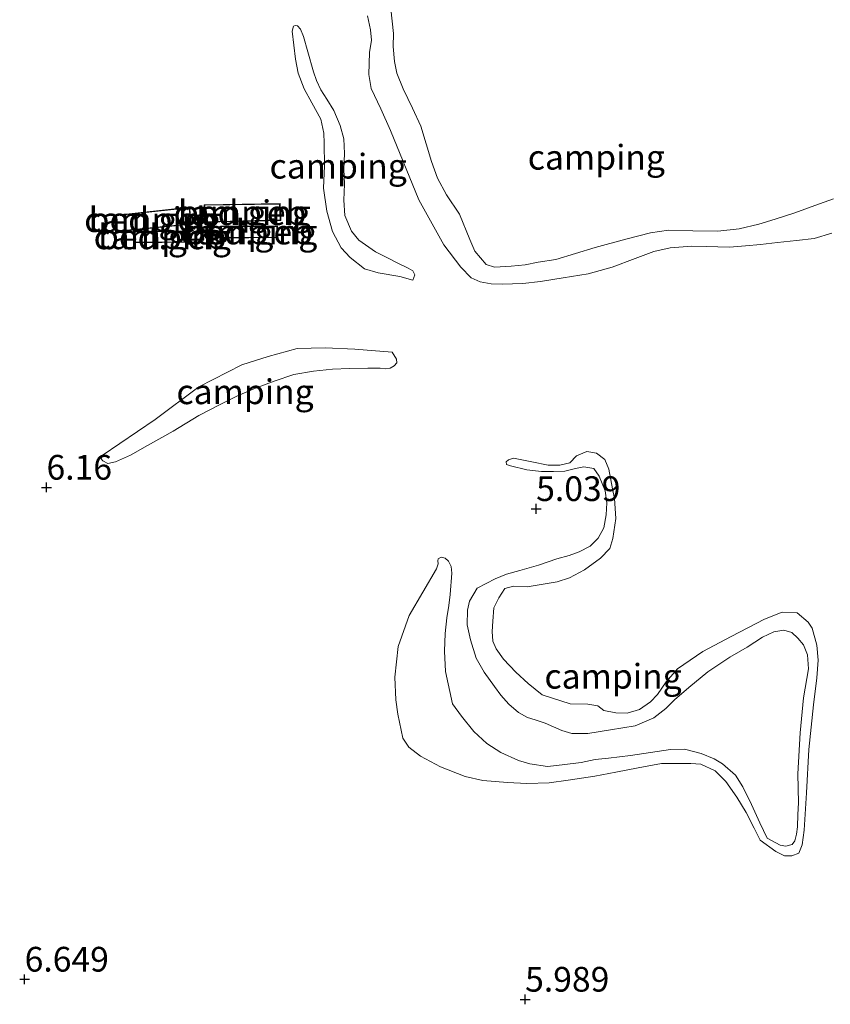
# Model space of a CAD drawing. Units: metres. Extents: x 230000 to 238161, y 500000 to 506250.
# Drawn here: x 231247 to 231329, y 503277 to 503376 of the extents above; entities that cross this region are included whole.
import ezdxf
from ezdxf.enums import TextEntityAlignment as Align

# ---------------------------------------------------------------- set-up
doc = ezdxf.new("R2010")
doc.units = ezdxf.units.M
doc.layers.get('0').update_dxf_attribs({"lineweight": 25})
for name, color, linetype, lineweight in [('B-ME-GW-HOOGTEPUNT-S-B1', 10, 'Continuous', 25), ('B-ME-GW-KRUINLIJN-L-B1', 93, 'Continuous', 18), ('B-ME-GW-TEENLIJN-L-B1', 93, 'Continuous', 18), ('B-ME-IE-GRONDWERKLIJN-GROND_INGERICHT-GV-B6', 253, 'Continuous', 18), ('B-ME-KG-KADASTRAAL-DAKRAND-L-B1', 13, 'Continuous', 18), ('B-ME-OG-BEBOUWING-GV-B6', 173, 'Continuous', 18)]:
    doc.layers.add(name, color=color, linetype=linetype, lineweight=lineweight)
doc.styles.add('NLCS-ISO', font='NLCS-ISO.TTF')

# ---------------------------------------------------------------- blocks, each defined once
blk = doc.blocks.new('hoogtepunt')
for p, q in [((-0.5, 0), (0.5, 0)), ((0, 0.5), (0, -0.5))]:
    blk.add_line(p, q)

msp = doc.modelspace()

# ---------------------------------------------------------------- linework, layer by layer
at = {"layer": 'B-ME-GW-KRUINLIJN-L-B1'}
for points in [[(231284.401, 503377.186, 6.257), (231284.666, 503374.681, 6.268), (231284.63, 503373.388, 6.243), (231284.789, 503371.868, 6.243), (231285.007, 503370.686, 6.282), (231285.644, 503369.079, 6.338), (231286.588, 503367.133, 6.333), (231287.448, 503365.327, 6.321), (231288.522, 503361.749, 6.282), (231289.13, 503360.058, 6.274), (231290.02, 503358.394, 6.333), (231291.357, 503356.417, 6.355), (231292.382, 503353.851, 6.459), (231292.881, 503352.667, 6.431), (231294.025, 503351.338, 6.386), (231294.895, 503351.051, 6.38), (231296.555, 503351.154, 6.4), (231297.99, 503351.313, 6.403), (231299.285, 503351.558, 6.4), (231301.087, 503351.828, 6.4)], [(231274.432, 503374.942, 6.136), (231274.78, 503372.1, 6.102), (231275.024, 503370.664, 6.065), (231275.633, 503369.085, 6.051), (231276.411, 503367.674, 6.046), (231277.329, 503366.038, 6.091), (231277.629, 503364.601, 6.13), (231277.679, 503363.589, 6.153), (231277.693, 503361.311, 6.206), (231277.595, 503359.062, 6.217), (231277.917, 503356.726, 6.271), (231278.495, 503354.669, 6.271), (231279.385, 503353.005, 6.327), (231280.278, 503352.043, 6.394), (231281.734, 503350.909, 6.313), (231283.137, 503350.478, 6.127), (231285.328, 503350.127, 5.959), (231286.619, 503349.753, 5.863)], [(231301.087, 503351.828, 6.4), (231305.059, 503353.041, 6.366), (231308.158, 503353.893, 6.344), (231310.665, 503354.552, 6.321), (231312.466, 503354.794, 6.304), (231314.941, 503354.722, 6.31), (231317.471, 503354.707, 6.321), (231319.61, 503354.946, 6.324), (231321.61, 503355.412, 6.355), (231323.244, 503355.908, 6.366), (231325.244, 503356.57, 6.414), (231327.274, 503357.289, 6.459), (231329.162, 503357.98, 6.504)], [(231255.21, 503332.037, 6.271), (231260.575, 503335.659, 6.29), (231264.983, 503338.95, 6.293), (231269.355, 503341.172, 6.394), (231272.004, 503342.027, 6.51), (231274.934, 503342.852, 6.498), (231277.774, 503342.891, 6.364), (231280.755, 503342.788, 6.229), (231284.549, 503342.483, 5.902)], [(231289.141, 503321.363, 5.427), (231289.196, 503321.054, 5.469), (231289.024, 503320.577, 5.632), (231286.267, 503315.841, 5.866), (231285.15, 503312.699, 5.922), (231284.793, 503309.608, 5.942), (231284.92, 503307.329, 6.001), (231285.107, 503305.866, 6.082), (231285.627, 503303.444, 6.111), (231286.211, 503302.54, 6.147), (231287.415, 503301.633, 6.181), (231289.433, 503300.552, 6.169), (231291.902, 503299.58, 6.167), (231293.699, 503299.147, 6.172), (231296.2, 503298.963, 6.203), (231298.168, 503298.866, 6.189), (231300.418, 503298.908, 6.144), (231302.332, 503299.177, 6.077), (231305.034, 503299.61, 6.068), (231307.146, 503299.991, 6.054), (231309.398, 503300.455, 5.987), (231311.763, 503300.862, 5.936), (231314.744, 503300.871, 5.9), (231315.728, 503300.809, 5.956), (231317.186, 503300.125, 5.995), (231318.276, 503299.05, 6.018), (231319.391, 503297.468, 6.049), (231320.337, 503295.915, 6.051), (231321.143, 503294.335, 6.125), (231321.726, 503293.122, 6.144), (231323.322, 503291.988, 6.167), (231324.219, 503291.532, 6.192), (231324.95, 503291.528, 6.24), (231325.655, 503291.804, 6.279), (231325.997, 503292.646, 6.293), (231326.203, 503294.135, 6.313), (231326.424, 503297.902, 6.361), (231326.676, 503302.287, 6.335), (231327.126, 503306.812, 6.417), (231327.481, 503309.537, 6.414), (231327.605, 503311.336, 6.414), (231327.474, 503312.856, 6.392), (231327.006, 503314.546, 6.383), (231326.588, 503315.167, 6.366), (231325.469, 503316.102, 6.355), (231323.951, 503316.196, 6.338), (231322.175, 503315.476, 6.313), (231318.818, 503313.725, 6.293), (231315.94, 503312.197, 6.271), (231313.398, 503310.441, 6.22), (231312.237, 503309.127, 6.181), (231311.357, 503307.867, 6.136), (231310.649, 503307.112, 6.111), (231309.548, 503306.331, 6.094), (231308.28, 503305.974, 6.077), (231307.155, 503306.009, 6.077), (231305.948, 503306.241, 6.066), (231305.332, 503306.695, 6.063), (231304.32, 503306.87, 6.054), (231302.521, 503306.91, 6.032), (231299.715, 503307.827, 6.035), (231298.287, 503308.961, 6.015), (231297.029, 503310.122, 6.012), (231295.8, 503311.423, 6.015), (231295.047, 503312.468, 6.071), (231294.715, 503313.258, 6.105), (231294.636, 503314.214, 6.116), (231294.699, 503315.254, 6.111), (231294.82, 503316.603, 6.077), (231295.305, 503317.613, 6.029), (231295.929, 503318.565, 6.009), (231296.802, 503318.813, 5.964), (231298.18, 503318.748, 5.964), (231301.22, 503319.235, 5.959), (231302.46, 503319.649, 5.936), (231303.984, 503320.455, 5.877), (231305.594, 503321.626, 5.807), (231306.528, 503322.604, 5.728), (231306.844, 503323.643, 5.647), (231307.138, 503325.638, 5.602), (231307.01, 503327.663, 5.478), (231306.819, 503328.649, 5.424), (231306.438, 503330.648, 5.363), (231306.022, 503331.606, 5.36), (231305.211, 503332.258, 5.363), (231304.227, 503332.433, 5.365), (231303.184, 503331.99, 5.348), (231302.505, 503331.291, 5.346), (231301.491, 503331.044, 5.348), (231300.31, 503331.051, 5.346), (231298.653, 503331.371, 5.334), (231296.799, 503331.748, 5.34)]]:
    msp.add_polyline3d(points, dxfattribs=at)
at = {"layer": 'B-ME-GW-TEENLIJN-L-B1'}
for points in [[(231282.034, 503376.469, 5.852), (231282.363, 503375.061, 5.824), (231282.441, 503374.02, 5.793), (231282.236, 503372.756, 5.793), (231282.166, 503370.535, 5.759), (231282.41, 503369.127, 5.751), (231283.381, 503367.068, 5.742), (231284.38, 503364.897, 5.765), (231287.233, 503357.877, 5.728), (231289.763, 503353.333, 5.838), (231291.465, 503351.073, 5.9), (231292.526, 503349.97, 5.925), (231293.424, 503349.57, 5.956), (231294.547, 503349.366, 5.987), (231295.672, 503349.359, 5.989), (231297.753, 503349.403, 6.004)], [(231274.432, 503374.942, 6.136), (231274.576, 503375.447, 6.119), (231274.717, 503375.503, 6.096), (231274.969, 503375.473, 6.068), (231275.277, 503375.134, 6.004), (231275.581, 503374.372, 5.9), (231276.021, 503372.823, 5.846), (231276.6, 503370.823, 5.784), (231276.903, 503369.949, 5.742), (231277.319, 503368.99, 5.669), (231277.932, 503368.058, 5.655), (231278.656, 503366.901, 5.658), (231279.265, 503365.379, 5.675), (231279.65, 503364.026, 5.689), (231279.726, 503362.564, 5.714), (231279.659, 503360.989, 5.776), (231279.706, 503359.47, 5.79), (231279.64, 503357.84, 5.75), (231279.743, 503356.292, 5.77), (231280.436, 503354.713, 5.781), (231281.161, 503353.781, 5.762), (231281.833, 503353.327, 5.759), (231282.869, 503352.617, 5.748), (231284.13, 503351.962, 5.756), (231285.112, 503351.478, 5.748), (231286.149, 503350.966, 5.745), (231286.625, 503350.681, 5.765), (231286.82, 503350.286, 5.787), (231286.619, 503349.753, 5.863)], [(231297.753, 503349.403, 6.004), (231299.526, 503349.617, 6.06), (231301.835, 503349.996, 6.085), (231304.34, 503350.402, 6.096), (231306.791, 503351.061, 6.082), (231309.102, 503351.947, 6.088), (231310.99, 503352.638, 6.08), (231312.652, 503353.021, 6.057), (231314.846, 503353.176, 6.057), (231316.281, 503353.167, 6.06), (231318.642, 503353.096, 6.071), (231320.274, 503353.227, 6.066), (231321.765, 503353.358, 6.113), (231323.51, 503353.572, 6.119), (231325.424, 503353.757, 6.111), (231327.197, 503353.971, 6.113), (231328.972, 503354.494, 6.136)], [(231255.21, 503332.037, 6.271), (231255.123, 503331.672, 6.226), (231255.29, 503331.474, 6.181), (231255.795, 503331.218, 6.141), (231256.583, 503331.381, 6.096), (231258.078, 503332.047, 6.06), (231259.8, 503333.049, 6.035), (231262.396, 503334.466, 5.973), (231264.993, 503336.081, 5.992), (231267.137, 503337.193, 5.987), (231268.886, 503338.053, 6.02), (231270.719, 503338.829, 6.023), (231272.607, 503339.521, 6.001), (231274.608, 503340.211, 6.02), (231276.579, 503340.564, 6.006), (231278.492, 503340.749, 5.956), (231280.236, 503340.823, 5.9), (231282.092, 503340.839, 5.809), (231283.33, 503340.86, 5.728), (231283.892, 503340.8, 5.731), (231284.342, 503340.853, 5.765), (231284.737, 503341.104, 5.787), (231285.02, 503341.383, 5.809), (231284.967, 503341.777, 5.843), (231284.549, 503342.483, 5.902)], [(231296.799, 503331.748, 5.34), (231296.292, 503331.583, 5.273), (231296.066, 503331.387, 5.256), (231296.092, 503331.106, 5.222), (231296.513, 503330.963, 5.183), (231298.141, 503330.559, 5.149), (231299.631, 503330.409, 5.129), (231300.84, 503330.401, 5.123), (231301.993, 503330.422, 5.109), (231303.064, 503330.697, 5.104), (231303.908, 503330.888, 5.104), (231304.92, 503330.713, 5.09), (231305.449, 503329.923, 5.095), (231306.087, 503328.456, 5.098), (231306.248, 503327.246, 5.126), (231306.184, 503326.009, 5.14), (231305.923, 503324.717, 5.169), (231305.353, 503323.652, 5.197), (231304.561, 503322.842, 5.222), (231303.433, 503322.286, 5.267), (231302.446, 503321.899, 5.284), (231301.178, 503321.569, 5.278), (231299.347, 503320.934, 5.278), (231297.431, 503320.383, 5.295), (231296.107, 503320.026, 5.337), (231294.951, 503319.555, 5.348), (231293.145, 503318.61, 5.36)], [(231289.141, 503321.363, 5.427), (231289.199, 503321.56, 5.337), (231289.481, 503321.755, 5.32), (231289.902, 503321.64, 5.309), (231290.238, 503321.328, 5.309), (231290.488, 503320.792, 5.289), (231290.568, 503320.117, 5.267), (231290.414, 503317.981, 5.312)], [(231293.145, 503318.61, 5.36), (231292.35, 503317.294, 5.368), (231292.147, 503316.367, 5.315), (231292.11, 503314.905, 5.292), (231292.466, 503313.384, 5.275), (231293.045, 503311.525, 5.112), (231293.852, 503310.113, 5.022), (231294.883, 503308.673, 4.969), (231295.524, 503307.797, 4.974), (231296.334, 503306.892, 5.011), (231297.313, 503306.042, 5.112), (231298.21, 503305.531, 5.385), (231298.996, 503305.301, 5.523), (231300.006, 503304.957, 5.531), (231301.689, 503304.215, 5.503), (231302.699, 503303.9, 5.405), (231304.33, 503303.917, 5.382), (231306.61, 503304.269, 5.419), (231309.116, 503304.703, 5.444), (231311.005, 503305.507, 5.489), (231312.22, 503306.427, 5.542), (231313.069, 503307.322, 5.604), (231314.539, 503308.55, 5.613), (231316.461, 503310.141, 5.658), (231318.692, 503311.645, 5.748), (231320.414, 503312.647, 5.77), (231321.995, 503313.649, 5.753), (231323.123, 503314.177, 5.762), (231324.137, 503314.367, 5.765), (231324.951, 503314.109, 5.759), (231325.566, 503313.543, 5.731), (231326.124, 503312.892, 5.734), (231326.539, 503311.877, 5.736), (231326.615, 503310.443, 5.736), (231326.119, 503307.521, 5.731), (231325.787, 503303.98, 5.725), (231325.564, 503299.848, 5.77), (231325.602, 503296.895, 5.846), (231325.567, 503295.714, 5.849), (231325.503, 503294.477, 5.86), (231325.414, 503293.746, 5.874), (231325.241, 503293.044, 5.883), (231324.985, 503292.68, 5.888), (231324.337, 503292.516, 5.888), (231323.776, 503292.632, 5.88), (231322.458, 503293.343, 5.86), (231321.709, 503294.894, 5.818), (231320.877, 503296.727, 5.81), (231319.988, 503298.533, 5.804), (231319.236, 503299.69, 5.784), (231317.95, 503300.851, 5.753), (231317.081, 503301.363, 5.703), (231315.791, 503301.877, 5.663), (231314.106, 503302.338, 5.607), (231312.672, 503302.29, 5.517), (231308.647, 503301.697, 5.523), (231306.424, 503301.43, 5.63), (231305.045, 503301.27, 5.72), (231303.637, 503300.969, 5.722), (231301.723, 503300.728, 5.781), (231300.231, 503300.569, 5.776), (231298.462, 503300.861, 5.756), (231297.311, 503301.177, 5.725), (231295.516, 503302.004, 5.624), (231294.116, 503302.885, 5.452), (231292.802, 503304.102, 5.208), (231291.546, 503305.657, 5.008), (231290.626, 503306.928, 4.972), (231289.943, 503310.194, 5.078), (231289.815, 503312.248, 5.157), (231289.883, 503314.019, 5.211), (231290.062, 503315.621, 5.27), (231290.266, 503316.857, 5.306), (231290.414, 503317.981, 5.312)]]:
    msp.add_polyline3d(points, dxfattribs=at)
at = {"layer": 'B-ME-IE-GRONDWERKLIJN-GROND_INGERICHT-GV-B6'}
for points in [[(231284.401, 503377.186, 6.257), (231284.666, 503374.681, 6.268), (231284.63, 503373.388, 6.243), (231284.789, 503371.868, 6.243), (231285.007, 503370.686, 6.282), (231285.644, 503369.079, 6.338), (231286.588, 503367.133, 6.333), (231287.448, 503365.327, 6.321), (231288.522, 503361.749, 6.282), (231289.13, 503360.058, 6.274), (231290.02, 503358.394, 6.333), (231291.357, 503356.417, 6.355), (231292.382, 503353.851, 6.459), (231292.881, 503352.667, 6.431), (231294.025, 503351.338, 6.386), (231294.895, 503351.051, 6.38), (231296.555, 503351.154, 6.4), (231297.99, 503351.313, 6.403), (231299.285, 503351.558, 6.4), (231301.087, 503351.828, 6.4), (231305.059, 503353.041, 6.366), (231308.158, 503353.893, 6.344), (231310.665, 503354.552, 6.321), (231312.466, 503354.794, 6.304), (231314.941, 503354.722, 6.31), (231317.471, 503354.707, 6.321), (231319.61, 503354.946, 6.324), (231321.61, 503355.412, 6.355), (231323.244, 503355.908, 6.366), (231325.244, 503356.57, 6.414), (231327.274, 503357.289, 6.459), (231329.162, 503357.98, 6.504)], [(231329.162, 503357.98, 6.504), (231327.274, 503357.289, 6.459), (231325.244, 503356.57, 6.414), (231323.244, 503355.908, 6.366), (231321.61, 503355.412, 6.355), (231319.61, 503354.946, 6.324), (231317.471, 503354.707, 6.321), (231314.941, 503354.722, 6.31), (231312.466, 503354.794, 6.304), (231310.665, 503354.552, 6.321), (231308.158, 503353.893, 6.344), (231305.059, 503353.041, 6.366), (231301.087, 503351.828, 6.4), (231299.285, 503351.558, 6.4), (231297.99, 503351.313, 6.403), (231296.555, 503351.154, 6.4), (231294.895, 503351.051, 6.38), (231294.025, 503351.338, 6.386), (231292.881, 503352.667, 6.431), (231292.382, 503353.851, 6.459), (231291.357, 503356.417, 6.355), (231290.02, 503358.394, 6.333), (231289.13, 503360.058, 6.274), (231288.522, 503361.749, 6.282), (231287.448, 503365.327, 6.321), (231286.588, 503367.133, 6.333), (231285.644, 503369.079, 6.338), (231285.007, 503370.686, 6.282), (231284.789, 503371.868, 6.243), (231284.63, 503373.388, 6.243), (231284.666, 503374.681, 6.268), (231284.401, 503377.186, 6.257)], [(231297.753, 503349.403, 6.004), (231295.672, 503349.359, 5.989), (231294.547, 503349.366, 5.987), (231293.424, 503349.57, 5.956), (231292.526, 503349.97, 5.925), (231291.465, 503351.073, 5.9), (231289.763, 503353.333, 5.838), (231287.233, 503357.877, 5.728), (231284.38, 503364.897, 5.765), (231283.381, 503367.068, 5.742), (231282.41, 503369.127, 5.751), (231282.166, 503370.535, 5.759), (231282.236, 503372.756, 5.793), (231282.441, 503374.02, 5.793), (231282.363, 503375.061, 5.824), (231282.034, 503376.469, 5.852)], [(231282.034, 503376.469, 5.852), (231282.363, 503375.061, 5.824), (231282.441, 503374.02, 5.793), (231282.236, 503372.756, 5.793), (231282.166, 503370.535, 5.759), (231282.41, 503369.127, 5.751), (231283.381, 503367.068, 5.742), (231284.38, 503364.897, 5.765), (231287.233, 503357.877, 5.728), (231289.763, 503353.333, 5.838), (231291.465, 503351.073, 5.9), (231292.526, 503349.97, 5.925), (231293.424, 503349.57, 5.956), (231294.547, 503349.366, 5.987), (231295.672, 503349.359, 5.989), (231297.753, 503349.403, 6.004), (231299.526, 503349.617, 6.06), (231301.835, 503349.996, 6.085), (231304.34, 503350.402, 6.096), (231306.791, 503351.061, 6.082), (231309.102, 503351.947, 6.088), (231310.99, 503352.638, 6.08), (231312.652, 503353.021, 6.057), (231314.846, 503353.176, 6.057), (231316.281, 503353.167, 6.06), (231318.642, 503353.096, 6.071), (231320.274, 503353.227, 6.066), (231321.765, 503353.358, 6.113), (231323.51, 503353.572, 6.119), (231325.424, 503353.757, 6.111), (231327.197, 503353.971, 6.113), (231328.972, 503354.494, 6.136)], [(231274.432, 503374.942, 6.136), (231274.576, 503375.447, 6.119), (231274.717, 503375.503, 6.096), (231274.969, 503375.473, 6.068), (231275.277, 503375.134, 6.004), (231275.581, 503374.372, 5.9), (231276.021, 503372.823, 5.846), (231276.6, 503370.823, 5.784), (231276.903, 503369.949, 5.742), (231277.319, 503368.99, 5.669), (231277.932, 503368.058, 5.655), (231278.656, 503366.901, 5.658), (231279.265, 503365.379, 5.675), (231279.65, 503364.026, 5.689), (231279.726, 503362.564, 5.714), (231279.659, 503360.989, 5.776), (231279.706, 503359.47, 5.79), (231279.64, 503357.84, 5.75), (231279.743, 503356.292, 5.77), (231280.436, 503354.713, 5.781), (231281.161, 503353.781, 5.762), (231281.833, 503353.327, 5.759), (231282.869, 503352.617, 5.748), (231284.13, 503351.962, 5.756), (231285.112, 503351.478, 5.748), (231286.149, 503350.966, 5.745), (231286.625, 503350.681, 5.765), (231286.82, 503350.286, 5.787), (231286.619, 503349.753, 5.863), (231285.328, 503350.127, 5.959), (231283.137, 503350.478, 6.127), (231281.734, 503350.909, 6.313), (231280.278, 503352.043, 6.394), (231279.385, 503353.005, 6.327), (231278.495, 503354.669, 6.271), (231277.917, 503356.726, 6.271), (231277.595, 503359.062, 6.217), (231277.693, 503361.311, 6.206), (231277.679, 503363.589, 6.153), (231277.629, 503364.601, 6.13), (231277.329, 503366.038, 6.091), (231276.411, 503367.674, 6.046), (231275.633, 503369.085, 6.051), (231275.024, 503370.664, 6.065), (231274.78, 503372.1, 6.102), (231274.432, 503374.942, 6.136)], [(231274.969, 503375.473, 6.068), (231274.717, 503375.503, 6.096), (231274.576, 503375.447, 6.119), (231274.432, 503374.942, 6.136), (231274.78, 503372.1, 6.102), (231275.024, 503370.664, 6.065), (231275.633, 503369.085, 6.051), (231276.411, 503367.674, 6.046), (231277.329, 503366.038, 6.091), (231277.629, 503364.601, 6.13), (231277.679, 503363.589, 6.153), (231277.693, 503361.311, 6.206), (231277.595, 503359.062, 6.217), (231277.917, 503356.726, 6.271), (231278.495, 503354.669, 6.271), (231279.385, 503353.005, 6.327), (231280.278, 503352.043, 6.394), (231281.734, 503350.909, 6.313), (231283.137, 503350.478, 6.127), (231285.328, 503350.127, 5.959), (231286.619, 503349.753, 5.863), (231286.82, 503350.286, 5.787), (231286.625, 503350.681, 5.765), (231286.149, 503350.966, 5.745), (231285.112, 503351.478, 5.748), (231284.13, 503351.962, 5.756), (231282.869, 503352.617, 5.748), (231281.833, 503353.327, 5.759), (231281.161, 503353.781, 5.762), (231280.436, 503354.713, 5.781), (231279.743, 503356.292, 5.77), (231279.64, 503357.84, 5.75), (231279.706, 503359.47, 5.79), (231279.659, 503360.989, 5.776), (231279.726, 503362.564, 5.714), (231279.65, 503364.026, 5.689), (231279.265, 503365.379, 5.675), (231278.656, 503366.901, 5.658), (231277.932, 503368.058, 5.655), (231277.319, 503368.99, 5.669), (231276.903, 503369.949, 5.742), (231276.6, 503370.823, 5.784), (231276.021, 503372.823, 5.846), (231275.581, 503374.372, 5.9), (231275.277, 503375.134, 6.004), (231274.969, 503375.473, 6.068)], [(231256.586, 503354.64, 6.505), (231264.238, 503355.415, 6.505), (231264.051, 503357.118, 6.505), (231256.448, 503356.296, 6.505), (231256.586, 503354.64, 6.505)], [(231265.536, 503357.381, 6.497), (231265.575, 503355.609, 6.497), (231273.269, 503355.796, 6.497), (231273.206, 503357.498, 6.497), (231265.536, 503357.381, 6.497)], [(231264.08, 503353.577, 6.464), (231264.113, 503354.722, 6.464), (231258.51, 503354.686, 6.464), (231258.477, 503353.541, 6.464), (231264.08, 503353.577, 6.464)], [(231267.173, 503355.213, 6.509), (231267.165, 503353.997, 6.509), (231272.931, 503354.056, 6.509), (231272.939, 503355.2, 6.509), (231267.173, 503355.213, 6.509)], [(231328.972, 503354.494, 6.136), (231327.197, 503353.971, 6.113), (231325.424, 503353.757, 6.111), (231323.51, 503353.572, 6.119), (231321.765, 503353.358, 6.113), (231320.274, 503353.227, 6.066), (231318.642, 503353.096, 6.071), (231316.281, 503353.167, 6.06), (231314.846, 503353.176, 6.057), (231312.652, 503353.021, 6.057), (231310.99, 503352.638, 6.08), (231309.102, 503351.947, 6.088), (231306.791, 503351.061, 6.082), (231304.34, 503350.402, 6.096), (231301.835, 503349.996, 6.085), (231299.526, 503349.617, 6.06), (231297.753, 503349.403, 6.004)], [(231255.21, 503332.037, 6.271), (231260.575, 503335.659, 6.29), (231264.983, 503338.95, 6.293), (231269.355, 503341.172, 6.394), (231272.004, 503342.027, 6.51), (231274.934, 503342.852, 6.498), (231277.774, 503342.891, 6.364), (231280.755, 503342.788, 6.229), (231284.549, 503342.483, 5.902), (231284.967, 503341.777, 5.843), (231285.02, 503341.383, 5.809), (231284.737, 503341.104, 5.787), (231284.342, 503340.853, 5.765), (231283.892, 503340.8, 5.731), (231283.33, 503340.86, 5.728), (231282.092, 503340.839, 5.809), (231280.236, 503340.823, 5.9), (231278.492, 503340.749, 5.956), (231276.579, 503340.564, 6.006), (231274.608, 503340.211, 6.02), (231272.607, 503339.521, 6.001), (231270.719, 503338.829, 6.023), (231268.886, 503338.053, 6.02), (231267.137, 503337.193, 5.987), (231264.993, 503336.081, 5.992), (231262.396, 503334.466, 5.973), (231259.8, 503333.049, 6.035), (231258.078, 503332.047, 6.06), (231256.583, 503331.381, 6.096), (231255.795, 503331.218, 6.141), (231255.29, 503331.474, 6.181), (231255.123, 503331.672, 6.226), (231255.21, 503332.037, 6.271)], [(231255.29, 503331.474, 6.181), (231255.795, 503331.218, 6.141), (231256.583, 503331.381, 6.096), (231258.078, 503332.047, 6.06), (231259.8, 503333.049, 6.035), (231262.396, 503334.466, 5.973), (231264.993, 503336.081, 5.992), (231267.137, 503337.193, 5.987), (231268.886, 503338.053, 6.02), (231270.719, 503338.829, 6.023), (231272.607, 503339.521, 6.001), (231274.608, 503340.211, 6.02), (231276.579, 503340.564, 6.006), (231278.492, 503340.749, 5.956), (231280.236, 503340.823, 5.9), (231282.092, 503340.839, 5.809), (231283.33, 503340.86, 5.728), (231283.892, 503340.8, 5.731), (231284.342, 503340.853, 5.765), (231284.737, 503341.104, 5.787), (231285.02, 503341.383, 5.809), (231284.967, 503341.777, 5.843), (231284.549, 503342.483, 5.902), (231280.755, 503342.788, 6.229), (231277.774, 503342.891, 6.364), (231274.934, 503342.852, 6.498), (231272.004, 503342.027, 6.51), (231269.355, 503341.172, 6.394), (231264.983, 503338.95, 6.293), (231260.575, 503335.659, 6.29), (231255.21, 503332.037, 6.271), (231255.123, 503331.672, 6.226), (231255.29, 503331.474, 6.181)], [(231289.141, 503321.363, 5.427), (231289.199, 503321.56, 5.337), (231289.481, 503321.755, 5.32), (231289.902, 503321.64, 5.309), (231290.238, 503321.328, 5.309), (231290.488, 503320.792, 5.289), (231290.568, 503320.117, 5.267), (231290.414, 503317.981, 5.312), (231290.266, 503316.857, 5.306), (231290.062, 503315.621, 5.27), (231289.883, 503314.019, 5.211), (231289.815, 503312.248, 5.157), (231289.943, 503310.194, 5.078), (231290.626, 503306.928, 4.972), (231291.546, 503305.657, 5.008), (231292.802, 503304.102, 5.208), (231294.116, 503302.885, 5.452), (231295.516, 503302.004, 5.624), (231297.311, 503301.177, 5.725), (231298.462, 503300.861, 5.756), (231300.231, 503300.569, 5.776), (231301.723, 503300.728, 5.781), (231303.637, 503300.969, 5.722), (231305.045, 503301.27, 5.72), (231306.424, 503301.43, 5.63), (231308.647, 503301.697, 5.523), (231312.672, 503302.29, 5.517), (231314.106, 503302.338, 5.607), (231315.791, 503301.877, 5.663), (231317.081, 503301.363, 5.703), (231317.95, 503300.851, 5.753), (231319.236, 503299.69, 5.784), (231319.988, 503298.533, 5.804), (231320.877, 503296.727, 5.81), (231321.709, 503294.894, 5.818), (231322.458, 503293.343, 5.86), (231323.776, 503292.632, 5.88), (231324.337, 503292.516, 5.888), (231324.985, 503292.68, 5.888), (231325.241, 503293.044, 5.883), (231325.414, 503293.746, 5.874), (231325.503, 503294.477, 5.86), (231325.567, 503295.714, 5.849), (231325.602, 503296.895, 5.846), (231325.564, 503299.848, 5.77), (231325.787, 503303.98, 5.725), (231326.119, 503307.521, 5.731), (231326.615, 503310.443, 5.736), (231326.539, 503311.877, 5.736), (231326.124, 503312.892, 5.734), (231325.566, 503313.543, 5.731), (231324.951, 503314.109, 5.759), (231324.137, 503314.367, 5.765), (231323.123, 503314.177, 5.762), (231321.995, 503313.649, 5.753), (231320.414, 503312.647, 5.77), (231318.692, 503311.645, 5.748), (231316.461, 503310.141, 5.658), (231314.539, 503308.55, 5.613), (231313.069, 503307.322, 5.604), (231312.22, 503306.427, 5.542), (231311.005, 503305.507, 5.489), (231309.116, 503304.703, 5.444), (231306.61, 503304.269, 5.419), (231304.33, 503303.917, 5.382), (231302.699, 503303.9, 5.405), (231301.689, 503304.215, 5.503), (231300.006, 503304.957, 5.531), (231298.996, 503305.301, 5.523), (231298.21, 503305.531, 5.385), (231297.313, 503306.042, 5.112), (231296.334, 503306.892, 5.011), (231295.524, 503307.797, 4.974), (231294.883, 503308.673, 4.969), (231293.852, 503310.113, 5.022), (231293.045, 503311.525, 5.112), (231292.466, 503313.384, 5.275), (231292.11, 503314.905, 5.292), (231292.147, 503316.367, 5.315), (231292.35, 503317.294, 5.368), (231293.145, 503318.61, 5.36), (231294.951, 503319.555, 5.348), (231296.107, 503320.026, 5.337), (231297.431, 503320.383, 5.295), (231299.347, 503320.934, 5.278), (231301.178, 503321.569, 5.278), (231302.446, 503321.899, 5.284), (231303.433, 503322.286, 5.267), (231304.561, 503322.842, 5.222), (231305.353, 503323.652, 5.197), (231305.923, 503324.717, 5.169), (231306.184, 503326.009, 5.14), (231306.248, 503327.246, 5.126), (231306.087, 503328.456, 5.098), (231305.449, 503329.923, 5.095), (231304.92, 503330.713, 5.09), (231303.908, 503330.888, 5.104), (231303.064, 503330.697, 5.104), (231301.993, 503330.422, 5.109), (231300.84, 503330.401, 5.123), (231299.631, 503330.409, 5.129), (231298.141, 503330.559, 5.149), (231296.513, 503330.963, 5.183), (231296.092, 503331.106, 5.222), (231296.066, 503331.387, 5.256), (231296.292, 503331.583, 5.273), (231296.799, 503331.748, 5.34), (231298.653, 503331.371, 5.334), (231300.31, 503331.051, 5.346), (231301.491, 503331.044, 5.348), (231302.505, 503331.291, 5.346), (231303.184, 503331.99, 5.348), (231304.227, 503332.433, 5.365), (231305.211, 503332.258, 5.363), (231306.022, 503331.606, 5.36), (231306.438, 503330.648, 5.363), (231306.819, 503328.649, 5.424), (231307.01, 503327.663, 5.478), (231307.138, 503325.638, 5.602), (231306.844, 503323.643, 5.647), (231306.528, 503322.604, 5.728), (231305.594, 503321.626, 5.807), (231303.984, 503320.455, 5.877), (231302.46, 503319.649, 5.936), (231301.22, 503319.235, 5.959), (231298.18, 503318.748, 5.964), (231296.802, 503318.813, 5.964), (231295.929, 503318.565, 6.009), (231295.305, 503317.613, 6.029), (231294.82, 503316.603, 6.077), (231294.699, 503315.254, 6.111), (231294.636, 503314.214, 6.116), (231294.715, 503313.258, 6.105), (231295.047, 503312.468, 6.071), (231295.8, 503311.423, 6.015), (231297.029, 503310.122, 6.012), (231298.287, 503308.961, 6.015), (231299.715, 503307.827, 6.035), (231302.521, 503306.91, 6.032), (231304.32, 503306.87, 6.054), (231305.332, 503306.695, 6.063), (231305.948, 503306.241, 6.066), (231307.155, 503306.009, 6.077), (231308.28, 503305.974, 6.077), (231309.548, 503306.331, 6.094), (231310.649, 503307.112, 6.111), (231311.357, 503307.867, 6.136), (231312.237, 503309.127, 6.181), (231313.398, 503310.441, 6.22), (231315.94, 503312.197, 6.271), (231318.818, 503313.725, 6.293), (231322.175, 503315.476, 6.313), (231323.951, 503316.196, 6.338), (231325.469, 503316.102, 6.355), (231326.588, 503315.167, 6.366), (231327.006, 503314.546, 6.383), (231327.474, 503312.856, 6.392), (231327.605, 503311.336, 6.414), (231327.481, 503309.537, 6.414), (231327.126, 503306.812, 6.417), (231326.676, 503302.287, 6.335), (231326.424, 503297.902, 6.361), (231326.203, 503294.135, 6.313), (231325.997, 503292.646, 6.293), (231325.655, 503291.804, 6.279), (231324.95, 503291.528, 6.24), (231324.219, 503291.532, 6.192), (231323.322, 503291.988, 6.167), (231321.726, 503293.122, 6.144), (231321.143, 503294.335, 6.125), (231320.337, 503295.915, 6.051), (231319.391, 503297.468, 6.049), (231318.276, 503299.05, 6.018), (231317.186, 503300.125, 5.995), (231315.728, 503300.809, 5.956), (231314.744, 503300.871, 5.9), (231311.763, 503300.862, 5.936), (231309.398, 503300.455, 5.987), (231307.146, 503299.991, 6.054), (231305.034, 503299.61, 6.068), (231302.332, 503299.177, 6.077), (231300.418, 503298.908, 6.144), (231298.168, 503298.866, 6.189), (231296.2, 503298.963, 6.203), (231293.699, 503299.147, 6.172), (231291.902, 503299.58, 6.167), (231289.433, 503300.552, 6.169), (231287.415, 503301.633, 6.181), (231286.211, 503302.54, 6.147), (231285.627, 503303.444, 6.111), (231285.107, 503305.866, 6.082), (231284.92, 503307.329, 6.001), (231284.793, 503309.608, 5.942), (231285.15, 503312.699, 5.922), (231286.267, 503315.841, 5.866), (231289.024, 503320.577, 5.632), (231289.196, 503321.054, 5.469), (231289.141, 503321.363, 5.427)], [(231303.184, 503331.99, 5.348), (231302.505, 503331.291, 5.346), (231301.491, 503331.044, 5.348), (231300.31, 503331.051, 5.346), (231298.653, 503331.371, 5.334), (231296.799, 503331.748, 5.34), (231296.292, 503331.583, 5.273), (231296.066, 503331.387, 5.256), (231296.092, 503331.106, 5.222), (231296.513, 503330.963, 5.183), (231298.141, 503330.559, 5.149), (231299.631, 503330.409, 5.129), (231300.84, 503330.401, 5.123), (231301.993, 503330.422, 5.109), (231303.064, 503330.697, 5.104), (231303.908, 503330.888, 5.104), (231304.92, 503330.713, 5.09), (231305.449, 503329.923, 5.095), (231306.087, 503328.456, 5.098), (231306.248, 503327.246, 5.126), (231306.184, 503326.009, 5.14), (231305.923, 503324.717, 5.169), (231305.353, 503323.652, 5.197), (231304.561, 503322.842, 5.222), (231303.433, 503322.286, 5.267), (231302.446, 503321.899, 5.284), (231301.178, 503321.569, 5.278), (231299.347, 503320.934, 5.278), (231297.431, 503320.383, 5.295), (231296.107, 503320.026, 5.337), (231294.951, 503319.555, 5.348), (231293.145, 503318.61, 5.36), (231292.35, 503317.294, 5.368), (231292.147, 503316.367, 5.315), (231292.11, 503314.905, 5.292), (231292.466, 503313.384, 5.275), (231293.045, 503311.525, 5.112), (231293.852, 503310.113, 5.022), (231294.883, 503308.673, 4.969), (231295.524, 503307.797, 4.974), (231296.334, 503306.892, 5.011), (231297.313, 503306.042, 5.112), (231298.21, 503305.531, 5.385), (231298.996, 503305.301, 5.523), (231300.006, 503304.957, 5.531), (231301.689, 503304.215, 5.503), (231302.699, 503303.9, 5.405), (231304.33, 503303.917, 5.382), (231306.61, 503304.269, 5.419), (231309.116, 503304.703, 5.444), (231311.005, 503305.507, 5.489), (231312.22, 503306.427, 5.542), (231313.069, 503307.322, 5.604), (231314.539, 503308.55, 5.613), (231316.461, 503310.141, 5.658), (231318.692, 503311.645, 5.748), (231320.414, 503312.647, 5.77), (231321.995, 503313.649, 5.753), (231323.123, 503314.177, 5.762), (231324.137, 503314.367, 5.765), (231324.951, 503314.109, 5.759), (231325.566, 503313.543, 5.731), (231326.124, 503312.892, 5.734), (231326.539, 503311.877, 5.736), (231326.615, 503310.443, 5.736), (231326.119, 503307.521, 5.731), (231325.787, 503303.98, 5.725), (231325.564, 503299.848, 5.77), (231325.602, 503296.895, 5.846), (231325.567, 503295.714, 5.849), (231325.503, 503294.477, 5.86), (231325.414, 503293.746, 5.874), (231325.241, 503293.044, 5.883), (231324.985, 503292.68, 5.888), (231324.337, 503292.516, 5.888), (231323.776, 503292.632, 5.88), (231322.458, 503293.343, 5.86), (231321.709, 503294.894, 5.818), (231320.877, 503296.727, 5.81), (231319.988, 503298.533, 5.804), (231319.236, 503299.69, 5.784), (231317.95, 503300.851, 5.753), (231317.081, 503301.363, 5.703), (231315.791, 503301.877, 5.663), (231314.106, 503302.338, 5.607), (231312.672, 503302.29, 5.517), (231308.647, 503301.697, 5.523), (231306.424, 503301.43, 5.63), (231305.045, 503301.27, 5.72), (231303.637, 503300.969, 5.722), (231301.723, 503300.728, 5.781), (231300.231, 503300.569, 5.776), (231298.462, 503300.861, 5.756), (231297.311, 503301.177, 5.725), (231295.516, 503302.004, 5.624), (231294.116, 503302.885, 5.452), (231292.802, 503304.102, 5.208), (231291.546, 503305.657, 5.008), (231290.626, 503306.928, 4.972), (231289.943, 503310.194, 5.078), (231289.815, 503312.248, 5.157), (231289.883, 503314.019, 5.211), (231290.062, 503315.621, 5.27), (231290.266, 503316.857, 5.306), (231290.414, 503317.981, 5.312), (231290.568, 503320.117, 5.267), (231290.488, 503320.792, 5.289), (231290.238, 503321.328, 5.309), (231289.902, 503321.64, 5.309), (231289.481, 503321.755, 5.32), (231289.199, 503321.56, 5.337), (231289.141, 503321.363, 5.427), (231289.196, 503321.054, 5.469), (231289.024, 503320.577, 5.632), (231286.267, 503315.841, 5.866), (231285.15, 503312.699, 5.922), (231284.793, 503309.608, 5.942), (231284.92, 503307.329, 6.001), (231285.107, 503305.866, 6.082), (231285.627, 503303.444, 6.111), (231286.211, 503302.54, 6.147), (231287.415, 503301.633, 6.181), (231289.433, 503300.552, 6.169), (231291.902, 503299.58, 6.167), (231293.699, 503299.147, 6.172), (231296.2, 503298.963, 6.203), (231298.168, 503298.866, 6.189), (231300.418, 503298.908, 6.144), (231302.332, 503299.177, 6.077), (231305.034, 503299.61, 6.068), (231307.146, 503299.991, 6.054), (231309.398, 503300.455, 5.987), (231311.763, 503300.862, 5.936), (231314.744, 503300.871, 5.9), (231315.728, 503300.809, 5.956), (231317.186, 503300.125, 5.995), (231318.276, 503299.05, 6.018), (231319.391, 503297.468, 6.049), (231320.337, 503295.915, 6.051), (231321.143, 503294.335, 6.125), (231321.726, 503293.122, 6.144), (231323.322, 503291.988, 6.167), (231324.219, 503291.532, 6.192), (231324.95, 503291.528, 6.24), (231325.655, 503291.804, 6.279), (231325.997, 503292.646, 6.293), (231326.203, 503294.135, 6.313), (231326.424, 503297.902, 6.361), (231326.676, 503302.287, 6.335), (231327.126, 503306.812, 6.417), (231327.481, 503309.537, 6.414), (231327.605, 503311.336, 6.414), (231327.474, 503312.856, 6.392), (231327.006, 503314.546, 6.383), (231326.588, 503315.167, 6.366), (231325.469, 503316.102, 6.355), (231323.951, 503316.196, 6.338), (231322.175, 503315.476, 6.313), (231318.818, 503313.725, 6.293), (231315.94, 503312.197, 6.271), (231313.398, 503310.441, 6.22), (231312.237, 503309.127, 6.181), (231311.357, 503307.867, 6.136), (231310.649, 503307.112, 6.111), (231309.548, 503306.331, 6.094), (231308.28, 503305.974, 6.077), (231307.155, 503306.009, 6.077), (231305.948, 503306.241, 6.066), (231305.332, 503306.695, 6.063), (231304.32, 503306.87, 6.054), (231302.521, 503306.91, 6.032), (231299.715, 503307.827, 6.035), (231298.287, 503308.961, 6.015), (231297.029, 503310.122, 6.012), (231295.8, 503311.423, 6.015), (231295.047, 503312.468, 6.071), (231294.715, 503313.258, 6.105), (231294.636, 503314.214, 6.116), (231294.699, 503315.254, 6.111), (231294.82, 503316.603, 6.077), (231295.305, 503317.613, 6.029), (231295.929, 503318.565, 6.009), (231296.802, 503318.813, 5.964), (231298.18, 503318.748, 5.964), (231301.22, 503319.235, 5.959), (231302.46, 503319.649, 5.936), (231303.984, 503320.455, 5.877), (231305.594, 503321.626, 5.807), (231306.528, 503322.604, 5.728), (231306.844, 503323.643, 5.647), (231307.138, 503325.638, 5.602), (231307.01, 503327.663, 5.478), (231306.819, 503328.649, 5.424), (231306.438, 503330.648, 5.363), (231306.022, 503331.606, 5.36), (231305.211, 503332.258, 5.363), (231304.227, 503332.433, 5.365), (231303.184, 503331.99, 5.348)]]:
    msp.add_polyline3d(points, dxfattribs=at)
at = {"layer": 'B-ME-KG-KADASTRAAL-DAKRAND-L-B1'}
for points in [[(231256.502, 503356.251, 7.05), (231264.007, 503357.063, 7.173), (231264.183, 503355.46, 7.191), (231256.631, 503354.695, 7.126), (231256.502, 503356.251, 7.05)], [(231273.158, 503357.447, 7.163), (231273.218, 503355.845, 7.177), (231265.624, 503355.66, 7.245), (231265.588, 503357.332, 7.207), (231273.158, 503357.447, 7.163)], [(231267.223, 503355.163, 7.163), (231272.888, 503355.15, 7.038), (231272.882, 503354.105, 7.066), (231267.216, 503354.048, 7.175), (231267.223, 503355.163, 7.163)], [(231258.558, 503354.636, 7.003), (231264.062, 503354.671, 7.082), (231264.032, 503353.627, 7.082), (231258.529, 503353.592, 7.038), (231258.558, 503354.636, 7.003)]]:
    msp.add_polyline3d(points, dxfattribs=at)
at = {"layer": 'B-ME-OG-BEBOUWING-GV-B6'}
for points in [[(231256.448, 503356.296, 6.505), (231264.051, 503357.118, 6.505), (231264.238, 503355.415, 6.505), (231256.586, 503354.64, 6.505), (231256.448, 503356.296, 6.505)], [(231273.206, 503357.498, 6.497), (231273.269, 503355.796, 6.497), (231265.575, 503355.609, 6.497), (231265.536, 503357.381, 6.497), (231273.206, 503357.498, 6.497)], [(231258.51, 503354.686, 6.464), (231264.113, 503354.722, 6.464), (231264.08, 503353.577, 6.464), (231258.477, 503353.541, 6.464), (231258.51, 503354.686, 6.464)], [(231267.173, 503355.213, 6.509), (231272.939, 503355.2, 6.509), (231272.931, 503354.056, 6.509), (231267.165, 503353.997, 6.509), (231267.173, 503355.213, 6.509)]]:
    msp.add_polyline3d(points, dxfattribs=at)

# ---------------------------------------------------------------- block references
at = {"layer": 'B-ME-GW-HOOGTEPUNT-S-B1', "rotation": 90}
for p in [(231249.591, 503328.798, 6.16), (231249.591, 503328.798, 6.16), (231299.096, 503326.637, 5.039), (231299.096, 503326.637, 5.039), (231247.381, 503279.056, 6.649), (231247.381, 503279.056, 6.649), (231297.978, 503277.03, 5.989), (231297.978, 503277.03, 5.989)]:
    msp.add_blockref('hoogtepunt', p, dxfattribs=at)

# ---------------------------------------------------------------- texts
at = {"layer": 'B-ME-GW-HOOGTEPUNT-S-B1', "ltscale": 0.2, "style": 'NLCS-ISO'}
for s, p in [('6.16', (231249.591, 503328.798, 6.16)), ('6.16', (231249.591, 503328.798, 6.16)), ('5.039', (231299.096, 503326.637, 5.039)), ('5.039', (231299.096, 503326.637, 5.039)), ('6.649', (231247.381, 503279.056, 6.649)), ('6.649', (231247.381, 503279.056, 6.649)), ('5.989', (231297.978, 503277.03, 5.989)), ('5.989', (231297.978, 503277.03, 5.989))]:
    msp.add_text(s, height=2.5, dxfattribs=at).set_placement(p, align=Align.BOTTOM_LEFT)
at = {"layer": 'B-ME-IE-GRONDWERKLIJN-GROND_INGERICHT-GV-B6', "ltscale": 0.2, "style": 'NLCS-ISO'}
for p in [(231279.081, 503361.274), (231279.081, 503361.274), (231305.181, 503362.179), (231305.181, 503362.179), (231269.382, 503356.57), (231260.341, 503355.866), (231270.037, 503354.616), (231261.295, 503354.132), (231269.665, 503338.464), (231269.665, 503338.464), (231306.87, 503309.699), (231306.87, 503309.699)]:
    msp.add_text('camping', height=2.5, dxfattribs=at).set_placement(p, align=Align.MIDDLE_CENTER)
at = {"layer": 'B-ME-OG-BEBOUWING-GV-B6', "ltscale": 0.2, "style": 'NLCS-ISO'}
for p in [(231269.382, 503356.57), (231260.341, 503355.866), (231270.037, 503354.616), (231261.295, 503354.132)]:
    msp.add_text('bed.geb', height=2.5, dxfattribs=at).set_placement(p, align=Align.MIDDLE_CENTER)

doc.saveas('drawing.dxf')
